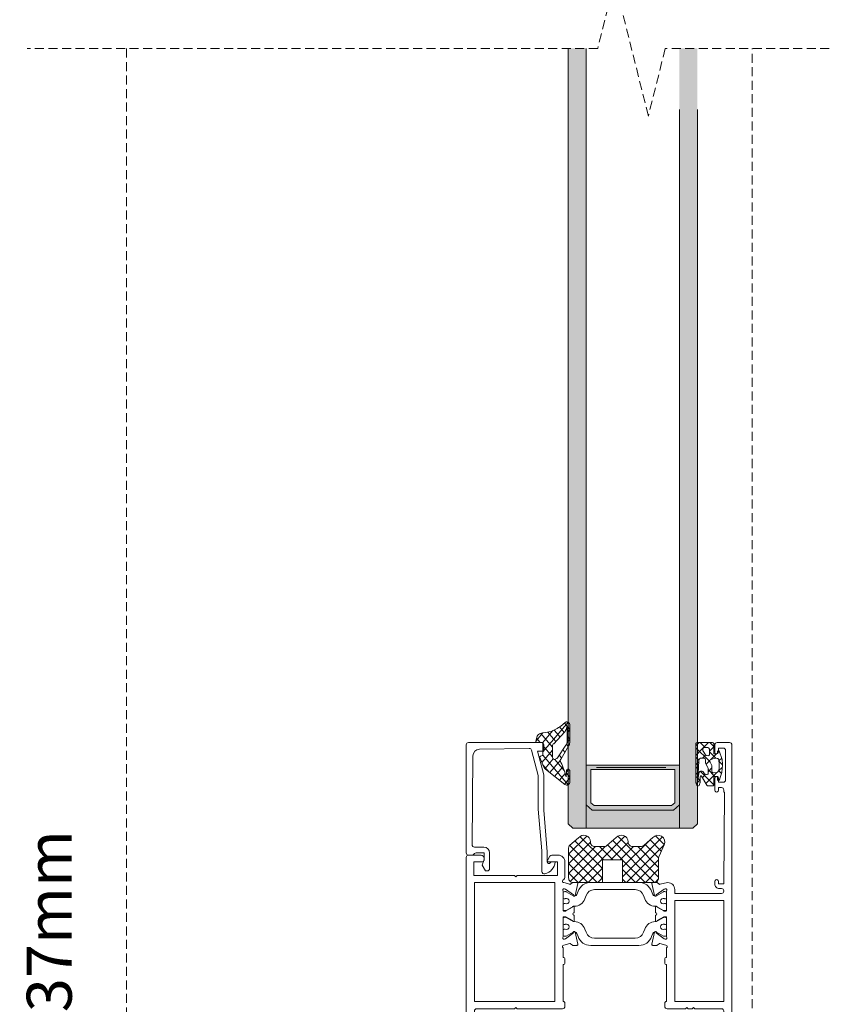
# Model space of a CAD drawing. Units: millimetres. Extents: x 471 to 31611, y 58 to 6083.
# Drawn here: x 31388 to 31568, y 1062 to 1281 of the extents above; entities that cross this region are included whole.
import ezdxf

# ---------------------------------------------------------------- set-up
doc = ezdxf.new("R2010")
doc.units = ezdxf.units.MM
doc.linetypes.add('Dash', pattern=[3, 2, -1])
doc.layers.get('0').update_dxf_attribs({"lineweight": 18})
doc.layers.add('ODC Product', color=7, linetype='Continuous', lineweight=15)
doc.layers.add('Z-060-M_DETAIL', color=7, linetype='Continuous', lineweight=13)
doc.dimstyles.new('ODC Standard Products', dxfattribs={"dimscale": 20, "dimtxt": 0.5, "dimasz": 0.5, "dimexe": 0.2, "dimexo": 0.5, "dimgap": 0.5, "dimtad": 0, "dimdec": 0, "dimrnd": 1, "dimdsep": 46, "dimtxsty": 'Standard', "dimblk": 'ARCHTICK', "dimcen": 0.59, "dimclrd": 256, "dimclre": 256, "dimclrt": 256, "dimadec": 0, "dimazin": 2, "dimtfac": 1, "dimtdec": 0, "dimtofl": 0, "dimtmove": 2, "dimatfit": 3, "dimfxl": 1, "dimtolj": 1, "dimtzin": 0, "dimarcsym": 0})

# ---------------------------------------------------------------- blocks, each defined once
blk = doc.blocks.new('RYN_0061986', base_point=(-4.110006, -3.750003))
at = {"color": 7, "linetype": 'Continuous'}
for points in [[(-4.110006, 89.749986), (-4.110006, -3.249996, 0.414213), (-3.610007, -3.749996), (0.589047, -3.750002, 0.414495), (1.589994, -2.749988), (1.589995, -2.15, 1), (0.789995, -2.149999), (0.789994, -2.750001), (-1.327152, -2.749998, -0.668177), (-1.468573, -2.408577), (-0.956446, -1.896447, 0.198912), (-0.81, -1.542893), (-0.81, -1.3, 0.548618), (-1.236785, -1.028108), (-2.033222, -1.399493, -0.548619), (-2.460008, -1.1276), (-2.460004, 1.1276, -0.54863), (-2.033209, 1.399488), (-1.236785, 1.028109, 0.54865), (-0.81, 1.300031), (-0.81, 1.542894, 0.198919), (-0.956455, 1.896457), (-1.468577, 2.408581, -0.668179), (-1.327155, 2.750002), (0.790002, 2.749999), (0.790001, 2.150001, 1), (1.590001, 2.15), (1.590003, 3.248722, 0.414214), (1.090003, 3.749997), (-0.109991, 3.749997), (-0.109991, 4.249996, 0.414215), (-0.609991, 4.749997), (-0.910006, 4.749997, 0.414233), (-1.110006, 4.549984), (-1.110006, 3.749997), (-1.810006, 3.749997, -0.414214), (-2.310006, 4.249997), (-2.310006, 4.749997), (-2.460006, 4.749997), (-2.309538, 25.149997), (-1.110006, 25.149997), (-1.110006, 24.550997, 1.001278), (-0.310006, 24.55002), (-0.310006, 25.149997, 0.414219), (-1.310026, 26.149997), (-1.809538, 26.149997, -0.41422), (-2.309538, 26.650008), (-2.309538, 30.649997, -0.414214), (-1.809538, 31.149997), (4.089994, 31.149997), (4.389994, 31.449997), (4.689994, 31.149997), (5.589994, 31.149997), (5.889994, 31.449997), (6.189994, 31.149997), (10.294366, 31.149997, 0.414223), (10.794366, 31.650013), (10.794366, 32.349997, 0.417419), (10.389994, 32.749973), (10.389994, 40.950021, 0.417419), (10.794366, 41.349997), (10.794366, 42.149997, 0.417419), (10.389994, 42.549973), (10.389994, 44.69019, -0.767327), (10.539994, 45.249997), (11.886374, 45.622509, -0.244146), (12.067651, 45.589106), (12.500229, 45.25259, 0.166807), (12.623032, 45.210449), (13.455466, 45.210449, 0.479674), (13.650722, 45.453748), (13.056741, 48.133026, 1.238171), (12.701328, 47.969943), (10.91489, 46.695703, -0.080905), (10.857218, 46.667263), (10.697112, 46.618314, -0.767342), (10.390002, 47.109813), (10.389994, 51.349997, -0.414214), (10.589994, 51.549997), (10.938586, 51.549997, -0.126464), (11.03503, 51.525207), (12.489994, 50.724327, 1), (12.889994, 50.724327), (12.889994, 51.74174, 0.298217), (12.769994, 51.925043, -0.654654), (12.769994, 52.474952, 0.298237), (12.889994, 52.65827), (12.889994, 53.675668, 1.000037), (12.489994, 53.675653), (11.03503, 52.874787, -0.126464), (10.938586, 52.849997), (10.589994, 52.849997, -0.414235), (10.389994, 53.050012), (10.389994, 57.29019, -0.767327), (10.697112, 57.781681), (10.857224, 57.732729, -0.080897), (10.91489, 57.704292), (12.701321, 56.430043, 1.238134), (13.056741, 56.266969), (13.650725, 58.946258, 0.479656), (13.455466, 59.189546), (12.623032, 59.189546, 0.166807), (12.500229, 59.147405), (12.067651, 58.810888, -0.244146), (11.886374, 58.777486), (10.089994, 59.149997, 0.414214), (8.589994, 57.649997), (8.589994, 56.749997), (-1.809538, 56.749997, -0.414225), (-2.309538, 57.250016), (-2.309538, 57.349997, -0.414234), (-1.809504, 57.849997), (-1.310006, 57.849997, 0.414214), (-0.310006, 58.849997), (-0.310006, 59.449997, 1.001266), (-1.110006, 59.448984), (-1.110006, 58.849997), (-2.309538, 58.849997), (-2.460006, 79.249997), (-2.310006, 79.249997), (-2.310006, 79.749997, -0.414214), (-1.810006, 80.249997), (-1.110006, 80.249997), (-1.110006, 79.649997, 1.00001), (-0.310006, 79.649997), (-0.310006, 82.349997, 1.000021), (-1.110006, 82.34998), (-1.110006, 81.449997), (-2.210006, 81.449997, -0.414214), (-2.710006, 81.949997), (-2.710006, 88.549997, -0.414214), (-2.210006, 89.049997), (-1.110006, 89.049997), (-1.110006, 88.149997, 1), (-0.310006, 88.149997), (-0.310006, 89.749997, 0.41422), (-0.810017, 90.249997), (-3.610006, 90.249997, 0.41422), (-4.110006, 89.749986)], [(33.489994, 31.149997), (43.589994, 31.149997), (43.889994, 31.449997), (44.189994, 31.149997), (52.589526, 31.149997, -0.414214), (53.089526, 30.649997), (53.089526, 26.649997, -0.414214), (52.589526, 26.149997), (52.089994, 26.149997, 0.414219), (51.089994, 25.14998), (51.089994, 24.549997, 1.00125), (51.889994, 24.550997), (51.889994, 25.149997), (53.089526, 25.149997), (53.239994, 4.749997), (53.089994, 4.749997), (53.089994, 4.249997, -0.414214), (52.589994, 3.749997), (51.889994, 3.749997), (51.889994, 4.549987, 0.414229), (51.689994, 4.749997), (51.389979, 4.749997, 0.414215), (50.889979, 4.249996), (50.889979, 3.749997), (49.689985, 3.749997, 0.414214), (49.189985, 3.248722), (49.189987, 2.15, 1), (49.989987, 2.150001), (49.989986, 2.749999), (52.107144, 2.750002, -0.668179), (52.248566, 2.408581), (51.736434, 1.896448, 0.198919), (51.589988, 1.542882), (51.589988, 1.300015, 0.548633), (52.016774, 1.028109), (52.813207, 1.399492, -0.548618), (53.239992, 1.1276), (53.239996, -1.127589, -0.548631), (52.81321, -1.399493), (52.016787, -1.028115, 0.548635), (51.589988, -1.3), (51.589988, -1.542893, 0.198912), (51.736434, -1.896447), (52.248562, -2.408577, -0.668177), (52.10714, -2.749998), (49.989995, -2.750001), (49.989994, -2.149999, 1), (49.189994, -2.15), (49.189995, -2.750005, 0.414214), (50.189996, -3.750003), (54.389995, -3.749997, 0.414213), (54.889994, -3.249997), (54.889994, 64.749997, 0.414214), (54.389994, 65.249997), (51.597056, 65.249997, 0.267949), (51.164043, 64.999997), (50.916789, 64.571741, 0.198912), (50.896809, 64.419977), (51.07633, 63.749997), (53.189994, 63.749997), (53.189994, 60.749997), (44.189994, 60.749997), (43.889994, 60.449997), (43.589994, 60.749997), (34.589994, 60.749997), (34.589994, 63.749997), (36.68998, 63.749997, 0.577373), (36.863199, 64.049997), (36.314716, 64.999997, 0.267949), (35.881704, 65.249997), (34.489994, 65.249997, 0.414214), (32.989994, 63.749997), (32.989994, 60.511835, 0.243615), (33.413071, 59.695037, -0.731659), (33.239994, 59.149997), (31.893615, 58.777486, -0.244146), (31.712337, 58.810888), (31.279773, 59.147394, 0.166829), (31.156956, 59.189546), (30.324522, 59.189546, 0.479656), (30.129263, 58.946258), (30.723245, 56.26698, 1.23817), (31.078667, 56.430043), (32.865098, 57.704292, -0.080897), (32.922764, 57.732729), (33.082876, 57.781681, -0.767343), (33.389986, 57.290181), (33.389994, 53.049997, -0.414214), (33.189994, 52.849997), (32.841402, 52.849997, -0.126464), (32.744958, 52.874787), (31.289994, 53.675652, 1.000039), (30.889994, 53.675668), (30.889994, 52.658255, 0.298217), (31.009994, 52.474952, -0.654654), (31.009994, 51.925043, 0.298217), (30.889994, 51.74174), (30.889994, 50.724327, 1), (31.289994, 50.724327), (32.744958, 51.525207, -0.126464), (32.841402, 51.549997), (33.189994, 51.549997, -0.414214), (33.389994, 51.349997), (33.389985, 47.109815, -0.767345), (33.082876, 46.618314), (32.922775, 46.667262, -0.080905), (32.865102, 46.6957), (31.078667, 47.969952, 1.238134), (30.723247, 48.133026), (30.129263, 45.453736, 0.479656), (30.324522, 45.210449), (31.156956, 45.210449, 0.166807), (31.27976, 45.25259), (31.712337, 45.589106, -0.244146), (31.893615, 45.622509), (33.239994, 45.249997, -0.767327), (33.389994, 44.69019), (33.389994, 42.549997, 0.414214), (32.989994, 42.149997), (32.989994, 41.349997, 0.414214), (33.389994, 40.949997), (33.389994, 32.749997, 0.414214), (32.989994, 32.349997), (32.989994, 31.649997, 0.414214), (33.489994, 31.149997)], [(17.375384, 57.599997), (21.889994, 57.599997), (26.404604, 57.599997, -0.317203), (28.288681, 56.271005), (28.541447, 55.561281, 0.317213), (30.896605, 53.899997), (31.004161, 53.899997, -0.131652), (31.154161, 53.859805), (32.683584, 52.976792, 0.131652), (32.783584, 52.949997), (32.989994, 52.949997, 0.414214), (33.389994, 53.349997), (33.389994, 53.849997), (33.389994, 54.0725, 0.043677), (33.386953, 54.107242), (33.342433, 54.359727, 0.363989), (33.145459, 54.524997), (32.978188, 54.524997, 0.109552), (32.893639, 54.506247, -0.548663), (32.039994, 55.049997, -0.548663), (32.893639, 55.593747, 0.109552), (32.978188, 55.574997), (33.145472, 55.574997, 0.36397), (33.342433, 55.740268), (33.386953, 55.992749, 0.043678), (33.389994, 56.027492), (33.389994, 56.249997), (33.389994, 56.749981, 0.414225), (32.989994, 57.149997), (32.783597, 57.149997, 0.131669), (32.683584, 57.123202), (31.690764, 56.549997), (31.154161, 56.24019, -0.131652), (31.004161, 56.199997), (30.791375, 56.199997, -0.315296), (30.321531, 56.528982), (30.067795, 57.22609, 0.315296), (27.248729, 59.199997), (21.889994, 59.199997), (16.531259, 59.199997, 0.315296), (13.712193, 57.22609), (13.458458, 56.528982, -0.315296), (12.988613, 56.199997), (12.775827, 56.199997, -0.131652), (12.625827, 56.24019), (12.089225, 56.549997), (11.096418, 57.123194, 0.131673), (10.996404, 57.149997), (10.789994, 57.149997, 0.414214), (10.389994, 56.749997), (10.389994, 56.249997), (10.389994, 56.027507, 0.043683), (10.393033, 55.99276), (10.437555, 55.740268, 0.36397), (10.634516, 55.574997), (10.8018, 55.574997, 0.109552), (10.886349, 55.593747, -0.548663), (11.739994, 55.049997, -0.548663), (10.886349, 54.506247, 0.109552), (10.8018, 54.524997), (10.634548, 54.524997, 0.364015), (10.437555, 54.359727), (10.393035, 54.107241, 0.043676), (10.389994, 54.0725), (10.389994, 53.849997), (10.389994, 53.349997, 0.414214), (10.789994, 52.949997), (10.996404, 52.949997, 0.131652), (11.096404, 52.976792), (12.62581, 53.859795, -0.131686), (12.775847, 53.899997), (12.883429, 53.899997, 0.317203), (15.238526, 55.561238), (15.491307, 56.271005, -0.317203), (17.375384, 57.599997)], [(21.889994, 45.199997), (27.248729, 45.199997, 0.315296), (30.067795, 47.173905), (30.321531, 47.871013, -0.315303), (30.791388, 48.199997), (31.004161, 48.199997, -0.131652), (31.154161, 48.159805), (31.690764, 47.849997), (32.683584, 47.276792, 0.131652), (32.783584, 47.249997), (32.989994, 47.249997, 0.414214), (33.389994, 47.649997), (33.389994, 48.149997), (33.389994, 48.3725, 0.043722), (33.386947, 48.407277), (33.342433, 48.659727, 0.364008), (33.145445, 48.824997), (32.978188, 48.824997, 0.109552), (32.893639, 48.806247, -0.548663), (32.039994, 49.349997, -0.548663), (32.893639, 49.893747, 0.109552), (32.978188, 49.874997), (33.145472, 49.874997, 0.363991), (33.342436, 50.040282), (33.386956, 50.292765, 0.043661), (33.389994, 50.327495), (33.389994, 50.549997), (33.389994, 51.049997, 0.414214), (32.989994, 51.449997), (32.783584, 51.449997, 0.131668), (32.683573, 51.423196), (31.154161, 50.54019, -0.131671), (31.00414, 50.499997), (30.89656, 50.499997, 0.317211), (28.54144, 48.838694), (28.288681, 48.12899, -0.317203), (26.404604, 46.799997), (21.889994, 46.799997), (17.375384, 46.799997, -0.317203), (15.491307, 48.12899), (15.238526, 48.838757, 0.317211), (12.883362, 50.499997), (12.775827, 50.499997, -0.131652), (12.625827, 50.54019), (11.096404, 51.423202, 0.131668), (10.996392, 51.449997), (10.789994, 51.449997, 0.414214), (10.389994, 51.049997), (10.389994, 50.549997), (10.389994, 50.327495, 0.043695), (10.393037, 50.292739), (10.437555, 50.040268, 0.363987), (10.634528, 49.874997), (10.8018, 49.874997, 0.109552), (10.886349, 49.893747, -0.548663), (11.739994, 49.349997, -0.548663), (10.886349, 48.806247, 0.109552), (10.8018, 48.824997), (10.634516, 48.824997, 0.363987), (10.437553, 48.659715), (10.393033, 48.407229, 0.043713), (10.389994, 48.372458), (10.389994, 48.149997), (10.389994, 47.649997, 0.414214), (10.789994, 47.249997), (10.996404, 47.249997, 0.131652), (11.096404, 47.276792), (12.089225, 47.849997), (12.625827, 48.159805, -0.131666), (12.775843, 48.199997), (12.988613, 48.199997, -0.315316), (13.458471, 47.870977), (13.712193, 47.173905, 0.315296), (16.531259, 45.199997), (21.889994, 45.199997)]]:
    blk.add_lwpolyline(points, format="xyb", close=True, dxfattribs=at)
for points in [[(53.089994, 32.749997), (35.189994, 32.749997), (35.189994, 59.149997), (53.089994, 59.149997), (53.089994, 32.749997)], [(-2.309538, 32.749997), (-2.309538, 55.149997), (8.589994, 55.149997), (8.589994, 32.749997), (-2.309538, 32.749997)]]:
    blk.add_lwpolyline(points, close=True, dxfattribs=at)
blk = doc.blocks.new('RYN_0809625', base_point=(12.30944, -0.059786))
at = {"color": 7, "linetype": 'Continuous'}
for p, q in [((12.413118, 8.387478), (14.357422, 10.331783)), ((12.821996, 10.064599), (21.664339, 1.222257)), ((13.072213, 6.925253), (15.550819, 9.403859)), ((13.664339, 1.153418), (22.720615, 10.209694)), ((14.576335, -0.055906), (23.869563, 9.237321)), ((15.877494, 9.130422), (21.664339, 3.343577)), ((20.430654, 8.819903), (24.310342, 4.940214)), ((21.152922, 10.218955), (31.431663, -0.059786)), ((25.936416, 4.940214), (31.161149, 10.164947)), ((26.164339, 3.046816), (32.305057, 9.187534)), ((28.823402, 8.912436), (33.664339, 4.071499)), ((29.611245, 10.245914), (33.664339, 6.19282)), ((12.438483, 8.326792), (20.825061, -0.059786)), ((13.664339, 5.396058), (16.705574, 8.437294)), ((13.664339, 3.274738), (18.289815, 7.900214)), ((19.229022, 7.900214), (22.189022, 4.940214)), ((21.693776, 4.940214), (25.024318, 8.270756)), ((23.815096, 4.940214), (26.775096, 7.900214)), ((25.554082, 7.939115), (33.313572, 0.179625)), ((26.164339, 0.925496), (33.454525, 8.215682)), ((27.714303, 7.900214), (33.664339, 1.950179)), ((13.664339, 4.979616), (18.703741, -0.059786)), ((16.693776, -0.059786), (21.664339, 4.910777)), ((27.300377, -0.059786), (33.664339, 6.304175)), ((13.664339, 2.858296), (16.58242, -0.059786)), ((18.815096, -0.059786), (21.664339, 2.789457)), ((26.164339, 3.086218), (29.310342, -0.059786)), ((29.421698, -0.059786), (33.664339, 4.182855)), ((13.691163, 0.710151), (14.434276, -0.032962)), ((20.936416, -0.059786), (21.664339, 0.668136)), ((26.164339, 0.964898), (27.189022, -0.059786)), ((31.543018, -0.059786), (33.664339, 2.061534))]:
    blk.add_line(p, q, dxfattribs=at)
blk.add_lwpolyline([(27.823477, 7.900214, 0.440011), (28.819672, 8.98737, -0.684015), (31.468428, 9.887818), (33.430383, 8.245603, -0.176327), (33.664339, 7.602815), (33.664339, 0.940214, -0.414214), (32.664339, -0.059786), (26.164339, -0.059786), (26.164339, 4.940214), (21.664339, 4.940214), (21.664339, -0.059786), (14.664339, -0.059786, -0.414214), (13.664339, 0.940214), (13.664339, 5.400214, 0.105657), (13.576992, 5.808949), (12.44046, 8.322358, -0.870248), (14.958507, 9.899642), (16.920462, 8.257427, 0.221695), (17.686506, 7.900214), (19.433884, 7.900214, 0.440011), (20.430079, 8.98737, -0.68737), (23.078288, 9.899642), (25.188431, 8.133389, 0.176014), (25.830287, 7.900214), (27.823477, 7.900214)], format="xyb", close=True, dxfattribs=at)
blk = doc.blocks.new('RYN_0303609', base_point=(-19.78604, -4.166073))
at = {"color": 7, "linetype": 'Continuous'}
blk.add_lwpolyline([(-14.009609, 23.698961), (-2.952688, 23.521055, -0.409262), (-1.466042, 22.033212), (-1.30694, 2.307033, -0.416525), (-1.806834, 1.803), (-3.899275, 1.801, 0.414161), (-5.19904, 0.501), (-5.19904, -3.001, 0.414214), (-4.69904, -3.501), (-4.29904, -3.501), (-3.54904, -2.2), (-3.91304, -1.2), (-3.99904, -1.2), (-3.99904, 0.5), (-2.208247, 0.5, -0.19885), (-1.854779, 0.353639), (-1.647402, 0.146362, 0.19885), (-1.293934, 0), (-0.5, 0, 0.414227), (0, 0.500024), (-0.00114, 24.500024, 0.4142), (-0.50114, 25), (-16.70104, 25, 0.414214), (-17.20104, 24.5), (-17.20104, 23.1), (-15.80104, 23.1), (-17.20104, 17.875), (-17.20104, 10), (-17.99904, 0.734), (-17.99904, -1.498, -0.73865), (-18.634362, -1.70955, 0.242678), (-19.04202, -1.500001), (-19.78604, -1.501, 0.326592), (-17.43504, -4.15, 0.49432), (-16.79904, -3.65), (-16.79904, 0.938), (-16.00104, 10.204), (-16.00104, 17.717), (-14.496997, 23.328428, -0.341907), (-14.009609, 23.698961)], format="xyb", close=True, dxfattribs=at)
blk = doc.blocks.new('RYN_0809126', base_point=(0, 0.200063))
at = {"color": 7, "linetype": 'Continuous'}
for p, q in [((-7, 3.158266), (-5.598617, 4.55965)), ((-6.585971, 4.720763), (-2.755941, 0.890733)), ((-7, 3.013472), (-6.3, 2.313472)), ((-5.572246, 2.4647), (-4.354936, 3.682011)), ((-4.470469, 1.445157), (-3.031369, 2.884256)), ((-3.031369, 2.884256), (-2.927462, 2.988163)), ((-2.773862, 1.020444), (-1.280355, 2.51395)), ((-2.618309, 2.874422), (0.089446, 0.166667)), ((-2.5, -0.827015), (0.537678, 2.210663)), ((0.033277, 2.344157), (1.75358, 0.623853)), ((-7, 1.036946), (-6.3, 1.736946)), ((-7, 0.892152), (-6.258931, 0.151083)), ((-3.368693, 0.425613), (-2.773862, 1.020444)), ((-2.755941, 0.890733), (0, -1.865207)), ((0.648335, 0.2), (1.625775, 1.177439)), ((-6.607376, -0.69175), (-6.11273, -0.197104)), ((-5.75605, -1.961744), (-5.190441, -1.396136)), ((-2.5, -2.948335), (0, -0.448335)), ((-2.5, -1.486528), (0.219898, -4.206426)), ((-6.586726, -9.156382), (0.012595, -2.557061)), ((-5.531161, -5.979497), (-3.093265, -3.541601)), ((-4.904724, -3.231739), (-4.262699, -2.589714)), ((-4.554043, -3.675126), (-1.785463, -6.443705)), ((-2.676352, -3.431496), (-0.518349, -5.589499)), ((-7, -7.448335), (-6.08956, -6.537895)), ((-6.747955, -5.723854), (-6.093519, -6.37829)), ((-5.180897, -5.169592), (-3.05313, -7.297358)), ((-1.685235, -6.376211), (-0.011339, -4.702315)), ((-7, -7.593129), (-5.588464, -9.004665)), ((-5.802919, -6.668889), (-4.320797, -8.151012))]:
    blk.add_line(p, q, dxfattribs=at)
for points in [[(-0.049489, 2.35766, -0.08069), (-3.052563, 3.037652, -0.08069), (-5.686, 4.633225, 0.636725), (-7, 4.020225), (-7, 0.475244, 0.118251), (-6.783, -0.429756), (-4.773367, -3.427694, -0.55701), (-4.705509, -4.180549, 0.035305), (-6.068, -7.407016), (-6.1, -6.117016, 0.98785), (-7, -6.128016), (-7, -8.458016, 0.611679), (-5.736, -9.104016), (-0.723931, -5.728864, 0.167343), (-0.271613, -5.260476), (0.731262, -3.109803, 0.434843), (0.621654, -2.838556), (0.096259, -2.636939, -0.310537), (0, -2.496896), (0, 0, -0.414239), (0.200017, 0.2), (1.6, 0.2, 0.482373), (1.79487, 0.445009), (1.578421, 1.382553, 0.277337), (0.862824, 2.12354), (0.049117, 2.341572), (-0.049489, 2.35766)], [(-2.603323, -0.213895, -0.165101), (-2.5, -0.518275), (-2.5, -3.050359, -0.542967), (-3.203368, -3.507149), (-3.618333, -3.322395, -0.123417), (-3.809736, -3.17247), (-5.989, -0.368756, -0.178312), (-6.3, 0.475244), (-6.3, 3.703225), (-6.201, 3.714225), (-6.125, 3.366225, 0.123588), (-5.606143, 2.496068), (-2.87059, -0.035313, -0.165101), (-2.603323, -0.213895)]]:
    blk.add_lwpolyline(points, format="xyb", close=True, dxfattribs=at)
blk = doc.blocks.new('RYN_0809114')
at = {"color": 7, "linetype": 'Continuous'}
for p, q in [((-3.297386, 0), (-3.693422, -0.396036)), ((-3.015985, 0), (-1.94957, -1.066415)), ((-1.176066, 0), (-2.812848, -1.636783)), ((-0.894665, 0), (0, -0.894665)), ((-3.693422, -0.396036), (-4, -0.702615)), ((-4, -1.137306), (-1.131582, -4.005724)), ((-2.812848, -1.636783), (-4, -2.823935)), ((0, -0.945255), (-0.948409, -1.893664)), ((-0.948409, -2.067576), (-0.851373, -2.164613)), ((-0.851373, -2.164613), (0.441605, -3.45759)), ((1.165058, -1.901518), (0.790085, -2.276491)), ((0.90599, -1.800655), (1.258327, -2.152992)), ((-4, -3.258626), (-3.359543, -3.899083)), ((-3.392902, -4.338157), (-3.919489, -4.864744)), ((-1.932275, -2.87753), (-2.495842, -3.441097)), ((-1.80088, -2.746135), (-1.932275, -2.87753)), ((-1.051702, -4.118277), (-1.722145, -4.78872)), ((-1.131582, -4.005724), (-0.828844, -4.308462)), ((-0.895248, -3.961824), (-1.051702, -4.118277)), ((0.131215, -2.93536), (-0.707531, -3.774106)), ((0.57649, -2.490085), (0.131215, -2.93536)), ((1.738974, -3.448922), (1.123035, -4.06486)), ((1.130937, -4.146923), (1.924307, -4.940292)), ((-3.919489, -4.864744), (-4, -4.945255)), ((-4, -5.379946), (-3.621534, -5.758412)), ((-3.621534, -5.758412), (-3.474643, -5.905304)), ((-3.015193, -6.364753), (-0.006424, -9.373522)), ((-0.435102, -5.622998), (-1.272098, -6.459994)), ((-1.272098, -5.986528), (0.241374, -7.5)), ((1.886429, -5.422787), (0.96714, -6.342076)), ((1.025601, -6.162907), (1.686356, -6.823661)), ((-3.509636, -6.576212), (-4, -7.066576)), ((-4, -7.501267), (-3.579803, -7.921463)), ((-3.082364, -8.27026), (-3.941403, -9.129298)), ((-3.503285, -7.997981), (-3.082364, -8.418903)), ((-1.852665, -7.040561), (-2.563419, -7.751315)), ((0.64548, -6.663736), (-1.770812, -9.080028)), ((0.8, -8.058626), (1.103865, -8.362492)), ((1.293826, -8.13671), (1.045908, -8.384629)), ((-0.056572, -9.487108), (-0.124664, -9.5552))]:
    blk.add_line(p, q, dxfattribs=at)
for points in [[(-4, -8.946525), (-4, -0.3, -0.198913), (-3.912132, -0.087868, -0.198913), (-3.7, 0), (-0.3, 0, -0.414214), (0, -0.3), (0, -2.4, 0.414214), (0.1, -2.5), (0.5, -2.5, 0.414214), (0.8, -2.2), (0.8, -1.977183, -0.665155), (1.140232, -1.834582), (1.838211, -3.716486), (1.92927, -4.767891, -0.037416), (1.83975, -5.753743), (1.751842, -6.604604), (1.2716, -8.211059, -0.217158), (1.162436, -8.335986), (1.082456, -8.37218, -0.544925), (0.8, -8.189968), (0.8, -7.8, 0.414214), (0.5, -7.5), (0.1, -7.5, 0.414214), (0, -7.6), (0, -9.311772, -0.414214), (-0.3, -9.611772), (-1.28325, -9.611772, -0.264132), (-1.540892, -9.465461), (-2.762073, -7.418294, 0.587695), (-2.936725, -7.423484), (-3.048678, -7.639345, 0.120185), (-3.082364, -7.777465), (-3.082364, -8.861248, -0.056618), (-3.090009, -8.928539), (-3.196195, -9.389878, -0.685292), (-3.750049, -9.46962), (-3.961498, -9.093558), (-4, -8.946525)], [(-0.948409, -2.510578), (-0.948409, -1.666415, 0.414214), (-1.548409, -1.066415), (-2.113347, -1.066415, 0.141814), (-2.220177, -1.097336), (-2.250515, -1.116505, 0.209904), (-2.430415, -1.383169), (-2.474583, -1.626305, 0.204901), (-2.404536, -1.933041), (-1.861375, -2.680013, 0.153119), (-1.669113, -2.822622), (-1.47966, -2.888431, 0.515891), (-0.948409, -2.510578)], [(-3.375777, -4.009844), (-3.6, -8.308678), (-3.543937, -8.328397), (-3.360792, -6.839807, -0.095683), (-3.325736, -6.731564), (-3.203879, -6.510604, -0.273211), (-2.94118, -6.35548), (-2.614038, -6.35548, -0.243176), (-2.369285, -6.481998), (-2.061991, -6.915536, 0.195639), (-1.871357, -7.037132), (-1.626218, -7.082093, 0.468397), (-1.272098, -6.787015), (-1.272098, -5.815925, 0.118373), (-1.33751, -5.5435), (-1.830089, -4.576898, -0.118373), (-1.895501, -4.304472), (-1.895501, -3.741097, 0.414214), (-2.195501, -3.441097), (-2.776591, -3.441097, 0.399031), (-3.375777, -4.009844)], [(-0.885785, -4.178935), (-0.485835, -5.088716, -0.103917), (-0.435102, -5.33018), (-0.435102, -6.428958, 0.439256), (-0.109712, -6.727882), (0.671145, -6.661556, 0.321894), (0.937129, -6.434053), (1.147323, -5.789857), (1.205816, -4.924562), (1.092943, -3.752339, 0.142395), (0.953378, -3.58027, 0.142395), (0.74332, -3.509831), (0.418289, -3.453553, 0.11993), (0.276734, -3.46309), (-0.701523, -3.772138, 0.446268), (-0.885785, -4.178935)]]:
    blk.add_lwpolyline(points, format="xyb", close=True, dxfattribs=at)
blk = doc.blocks.new('_ArchTick')
at = {"color": 0, "linetype": 'ByBlock', "const_width": 0.15}
blk.add_lwpolyline([(-0.5, -0.5), (0.5, 0.5)], dxfattribs=at)
blk = doc.blocks.new('*D490')
at = {"layer": 'Defpoints', "color": 0, "transparency": 16777216}
for p in [(31412.55, 1032.34), (31394.31, 995.34), (31412.72, 995.34)]:
    blk.add_point(p, dxfattribs=at)
at = {"layer": 'ODC Product', "lineweight": -2, "transparency": 16777216}
for p, q in [((31402.55, 1032.34), (31390.31, 1032.34)), ((31394.31, 1032.34), (31394.31, 995.34)), ((31402.72, 995.34), (31390.31, 995.34))]:
    blk.add_line(p, q, dxfattribs=at)
at = {"layer": 'ODC Product', "lineweight": -2, "transparency": 16777216, "xscale": 10, "yscale": 10, "zscale": 10}
for p, rotation in [((31394.31, 1032.34), 90), ((31394.31, 995.34), 270)]:
    blk.add_blockref('_ArchTick', p, dxfattribs=dict(at, rotation=rotation))
at = {"layer": 'ODC Product', "transparency": 16777216, "insert": (31394.31, 1080.68), "char_height": 10, "attachment_point": 5, "rotation": 90}
blk.add_mtext('\\A1;37mm', dxfattribs=at)

msp = doc.modelspace()

# ---------------------------------------------------------------- hatches: boundary and pattern name
at = {"layer": 'ODC Product', "true_color": 0xadddf7}
h = msp.add_hatch(color=141, dxfattribs=at)
h.dxf.hatch_style = 1
h.paths.add_polyline_path([(31538.3, 1274.52), (31538.3, 1102.34), (31537.3, 1101.34), (31534.3, 1101.34), (31534.3, 1274.52)])
h.paths.add_polyline_path([(31513.6, 1274.52), (31513.6, 1101.34), (31510.6, 1101.34), (31509.6, 1102.34), (31509.6, 1274.52)])
at = {"layer": 'ODC Product', "true_color": 0x262626}
h = msp.add_hatch(color=250, dxfattribs=at)
h.dxf.hatch_style = 1
h.paths.add_polyline_path([(31534.3, 1115.34), (31513.6, 1115.34), (31513.6, 1106.55), (31514.95, 1105.34), (31532.95, 1105.34), (31534.3, 1106.55)])
h.paths.add_polyline_path([(31533.3, 1107), (31532.56, 1106.34), (31515.33, 1106.34), (31514.6, 1107), (31514.6, 1114.34), (31533.3, 1114.34)], flags=16)
at = {"layer": 'ODC Product'}
h = msp.add_hatch(color=252, dxfattribs=at)
h.dxf.hatch_style = 1
h.paths.add_polyline_path([(31534.3, 1101.34), (31534.3, 1106.55), (31532.95, 1105.34), (31514.95, 1105.34), (31513.6, 1106.55), (31513.6, 1101.34)])

# ---------------------------------------------------------------- linework, layer by layer
at = {"color": 7, "linetype": 'Continuous'}
msp.add_line((31531.3, 1114.84), (31515.9, 1114.84), dxfattribs=at)
at = {"layer": 'ODC Product', "color": 252, "linetype": 'Dash'}
for p, q in [((31411.45, 1274.52), (31411.45, 995.34)), ((31550.45, 995.34), (31550.45, 1274.52))]:
    msp.add_line(p, q, dxfattribs=at)
at = {"layer": 'ODC Product'}
for p, q in [((31509.6, 1274.52), (31509.6, 1102.34)), ((31513.6, 1274.52), (31513.6, 1101.34)), ((31534.3, 1101.34), (31534.3, 1260.98)), ((31538.3, 1102.34), (31538.3, 1260.98)), ((31534.3, 1115.55), (31534.3, 1106.55)), ((31534.3, 1115.34), (31513.6, 1115.34)), ((31513.6, 1106.55), (31514.95, 1105.34)), ((31532.95, 1105.34), (31514.95, 1105.34)), ((31523.95, 1105.34), (31532.95, 1105.34)), ((31534.3, 1106.55), (31532.95, 1105.34)), ((31509.6, 1102.34), (31510.6, 1101.34)), ((31537.3, 1101.34), (31538.3, 1102.34)), ((31510.6, 1101.34), (31537.3, 1101.34)), ((31534.3, 1101.34), (31513.6, 1101.34)), ((31515.95, 1101.34), (31531.95, 1101.34))]:
    msp.add_line(p, q, dxfattribs=at)
msp.add_lwpolyline([(31534.3, 1115.34), (31534.3, 1106.55), (31532.95, 1105.34), (31514.95, 1105.34), (31513.6, 1106.55), (31513.6, 1115.34), (31534.3, 1115.34)], dxfattribs=at)
msp.add_lwpolyline([(31533.3, 1114.34), (31533.3, 1107), (31532.56, 1106.34), (31515.33, 1106.34), (31514.6, 1107), (31514.6, 1114.34)], close=True, dxfattribs=at)
at = {"layer": 'Z-060-M_DETAIL', "color": 252, "linetype": 'Dash', "lineweight": 18}
for p, q in [((31519.9, 1289.52), (31516.15, 1274.52)), ((31527.4, 1259.52), (31519.9, 1289.52)), ((31516.15, 1274.52), (31389.41, 1274.52)), ((31531.15, 1274.52), (31527.4, 1259.52)), ((31567.59, 1274.52), (31531.15, 1274.52))]:
    msp.add_line(p, q, dxfattribs=at)

# ---------------------------------------------------------------- block references
at = {"color": 0}
for name, p, xscale in [('RYN_0809126', (31503.95, 1120.34), -0.857143), ('RYN_0061986', (31545.95, 1026.34), -1), ('RYN_0303609', (31506.73, 1091.18), -1), ('RYN_0809625', (31531.04, 1089.28), -1)]:
    msp.add_blockref(name, p, dxfattribs=dict(at, xscale=xscale))
msp.add_blockref('RYN_0809114', (31541.95, 1120.34), dxfattribs=at)

# ---------------------------------------------------------------- dimensions: what is measured, and where the dimension line sits
at = {"layer": 'ODC Product'}
dim = msp.add_linear_dim(base=(31394.31, 995.34), p1=(31412.55, 1032.34), p2=(31412.72, 995.34), angle=90, text='<>mm', dimstyle='ODC Standard Products', dxfattribs=at)
dim.commit()
dim.dimension.update_dxf_attribs({"geometry": '*D490', "text_midpoint": (31394.31, 1080.68), "dimtype": 160})

doc.saveas('drawing.dxf')
